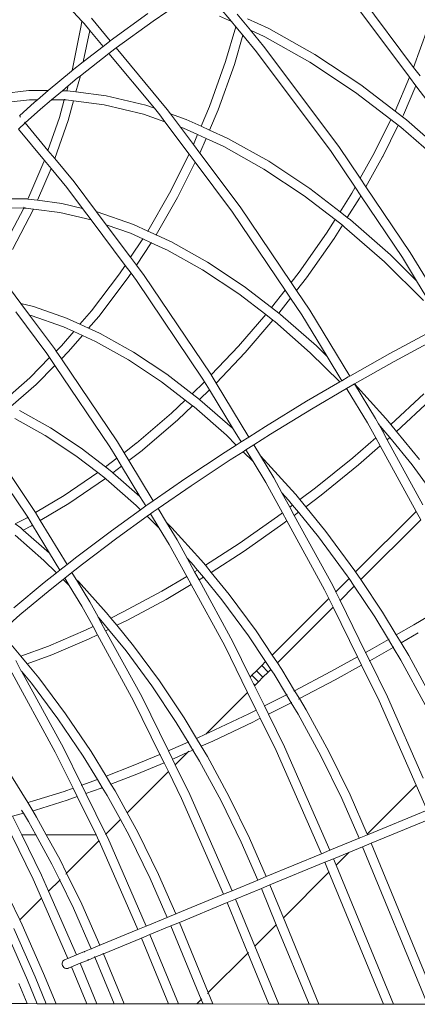
# Model space of a CAD drawing. Units: millimetres. Extents: x -11119 to 11381, y -5415 to 15886.
# Drawn here: x -2455 to -2196, y 4144 to 4785 of the extents above; entities that cross this region are included whole.
import ezdxf

# ---------------------------------------------------------------- set-up
doc = ezdxf.new("R2010")
doc.units = ezdxf.units.MM
doc.layers.add('Toestel 2D', color=7, linetype='Continuous', lineweight=20)

# ---------------------------------------------------------------- blocks, each defined once
blk = doc.blocks.new('Q6_')
at = {"color": 0}
for p, q in [((1056.663, 871.642), (1056.543, 868.352)), ((1049.477, 868.719), (1050.906, 867.603)), ((1056.319, 868.18), (1053.83, 866.521)), ((1056.543, 868.352), (1056.319, 868.18)), ((1056.537, 868.143), (1056.485, 867.574)), ((1056.543, 868.352), (1056.537, 868.143)), ((1057.125, 868.048), (1056.952, 866.141)), ((1049.412, 868.01), (1050.512, 867.15)), ((1050.906, 867.603), (1051.802, 866.697)), ((1056.485, 867.574), (1054.74, 866.411)), ((1056.485, 867.574), (1056.362, 866.215)), ((1049.304, 866.811), (1049.299, 866.757)), ((1049.308, 866.865), (1050.637, 866.797)), ((1050.512, 867.15), (1050.883, 866.776)), ((1050.637, 866.797), (1050.883, 866.776)), ((1050.883, 866.776), (1051.802, 866.697)), ((1048.66, 866.3), (1048.42, 863.656)), ((1048.66, 866.3), (1049.254, 866.269)), ((1049.254, 866.269), (1049.044, 863.957)), ((1049.26, 866.337), (1049.254, 866.269)), ((1049.254, 866.269), (1050.598, 866.201)), ((1050.598, 866.201), (1051.528, 866.124)), ((1051.528, 866.124), (1051.531, 866.121)), ((1051.531, 866.121), (1052.114, 865.532)), ((1051.531, 866.121), (1052.448, 866.045)), ((1051.802, 866.697), (1053.77, 866.528)), ((1053.77, 866.528), (1053.83, 866.521)), ((1053.83, 866.521), (1053.808, 866.506)), ((1053.83, 866.521), (1054.74, 866.411)), ((1054.74, 866.411), (1054.717, 866.396)), ((1054.74, 866.411), (1056.362, 866.215)), ((1056.362, 866.215), (1056.36, 866.197)), ((1056.362, 866.215), (1056.881, 866.152)), ((1056.881, 866.152), (1056.952, 866.141)), ((1056.952, 866.141), (1059.947, 865.67)), ((1052.114, 865.532), (1051.076, 864.938)), ((1052.155, 865.555), (1052.114, 865.532)), ((1052.114, 865.532), (1052.206, 865.438)), ((1052.18, 865.472), (1052.206, 865.438)), ((1052.448, 866.045), (1052.451, 866.042)), ((1052.451, 866.042), (1052.633, 865.858)), ((1052.451, 866.042), (1052.934, 866.001)), ((1052.649, 865.838), (1052.633, 865.858)), ((1052.934, 866.001), (1052.649, 865.838)), ((1052.673, 865.81), (1052.649, 865.838)), ((1052.673, 865.81), (1053.019, 865.362)), ((1052.938, 866.003), (1052.934, 866.001)), ((1052.938, 866.003), (1053.706, 865.934)), ((1053.965, 865.903), (1053.019, 865.362)), ((1053.706, 865.934), (1053.965, 865.903)), ((1053.969, 865.905), (1053.965, 865.903)), ((1053.969, 865.905), (1056.308, 865.622)), ((1056.308, 865.622), (1055.889, 861.001)), ((1056.308, 865.622), (1056.792, 865.561)), ((1056.428, 860.365), (1056.898, 865.544)), ((1056.792, 865.561), (1056.898, 865.544)), ((1056.898, 865.544), (1059.834, 865.083)), ((1051.076, 864.938), (1049.044, 863.957)), ((1052.498, 865.064), (1051.346, 864.405)), ((1052.206, 865.438), (1052.498, 865.064)), ((1052.498, 865.064), (1053.73, 863.48)), ((1053.019, 865.362), (1054.237, 863.799)), ((1059.834, 865.083), (1061.961, 864.673)), ((1044.256, 864.291), (1045.802, 862.728)), ((1051.346, 864.405), (1048.982, 863.263)), ((1043.862, 863.838), (1045.271, 862.415)), ((1048.332, 863.613), (1045.875, 862.634)), ((1048.42, 863.656), (1048.332, 863.613)), ((1048.42, 863.656), (1048.359, 862.98)), ((1049.044, 863.957), (1048.982, 863.263)), ((1054.237, 863.799), (1055.631, 861.533)), ((1048.359, 862.98), (1046.258, 862.143)), ((1048.213, 861.371), (1048.359, 862.98)), ((1048.804, 861.304), (1048.982, 863.263)), ((1053.73, 863.48), (1055.11, 861.236)), ((1045.271, 862.415), (1042.696, 861.599)), ((1045.276, 862.416), (1045.271, 862.415)), ((1045.271, 862.415), (1045.376, 862.309)), ((1045.324, 862.431), (1045.303, 862.425)), ((1045.35, 862.342), (1045.376, 862.309)), ((1045.376, 862.309), (1045.681, 861.916)), ((1045.842, 862.68), (1045.802, 862.728)), ((1045.842, 862.68), (1045.875, 862.634)), ((1045.875, 862.634), (1046.258, 862.143)), ((1063.548, 862.769), (1063.43, 861.465)), ((1045.681, 861.916), (1042.848, 861.02)), ((1045.681, 861.916), (1046.735, 860.561)), ((1046.258, 862.143), (1047.243, 860.88)), ((1063.133, 862.254), (1063.43, 861.465)), ((1048.213, 861.371), (1047.972, 859.694)), ((1048.804, 861.304), (1048.46, 858.901)), ((1055.11, 861.236), (1055.759, 859.896)), ((1055.631, 861.533), (1055.889, 861.001)), ((1055.889, 861.001), (1055.84, 860.461)), ((1063.39, 861.021), (1061.324, 859.88)), ((1063.39, 861.021), (1063.324, 860.3)), ((1063.43, 861.465), (1063.39, 861.021)), ((1064.034, 861.547), (1063.911, 860.186)), ((1041.105, 860.607), (1040.752, 858.131)), ((1046.735, 860.561), (1047.84, 858.765)), ((1047.243, 860.88), (1047.972, 859.694)), ((1055.84, 860.461), (1055.759, 859.896)), ((1056.428, 860.365), (1056.374, 859.999)), ((1064.301, 860.839), (1064.82, 859.459)), ((1055.759, 859.896), (1055.389, 857.298)), ((1056.374, 859.999), (1056.223, 858.938)), ((1056.374, 859.999), (1056.846, 859.026)), ((1061.324, 859.88), (1058.518, 858.545)), ((1063.324, 860.3), (1061.597, 859.345)), ((1063.199, 858.918), (1063.324, 860.3)), ((1063.79, 858.851), (1063.911, 860.186)), ((1063.911, 860.186), (1064.258, 859.263)), ((1047.972, 859.694), (1047.84, 858.765)), ((1047.972, 859.694), (1047.988, 859.669)), ((1061.597, 859.345), (1058.759, 857.995)), ((1064.258, 859.263), (1064.277, 859.212)), ((1064.277, 859.212), (1065.19, 855.983)), ((1064.839, 859.408), (1064.82, 859.459)), ((1064.839, 859.408), (1065.777, 856.105)), ((1047.84, 858.765), (1047.318, 855.103)), ((1047.84, 858.765), (1047.855, 858.74)), ((1048.46, 858.901), (1048.31, 857.851)), ((1048.46, 858.901), (1048.49, 858.852)), ((1048.49, 858.852), (1049.578, 856.607)), ((1056.223, 858.938), (1056.024, 857.538)), ((1056.223, 858.938), (1056.313, 858.752)), ((1056.313, 858.752), (1056.672, 857.8)), ((1056.846, 859.026), (1057.223, 858.022)), ((1058.518, 858.545), (1057.223, 858.022)), ((1063.199, 858.918), (1062.053, 850.885)), ((1063.79, 858.851), (1062.638, 850.767)), ((1040.131, 857.997), (1039.651, 854.634)), ((1040.752, 858.131), (1040.619, 857.202)), ((1040.733, 858.162), (1040.752, 858.131)), ((1040.752, 858.131), (1041.193, 857.414)), ((1048.31, 857.851), (1047.937, 855.229)), ((1048.31, 857.851), (1049.045, 856.333)), ((1056.672, 857.8), (1056.024, 857.538)), ((1056.672, 857.8), (1056.883, 857.238)), ((1057.223, 858.022), (1057.434, 857.461)), ((1058.759, 857.995), (1057.434, 857.461)), ((1040.619, 857.202), (1040.237, 854.516)), ((1040.6, 857.233), (1040.619, 857.202)), ((1040.619, 857.202), (1040.672, 857.117)), ((1041.193, 857.414), (1042.18, 855.377)), ((1055.389, 857.298), (1052.68, 856.391)), ((1055.389, 857.298), (1055.294, 856.634)), ((1056.024, 857.538), (1055.926, 856.852)), ((1056.883, 857.238), (1055.926, 856.852)), ((1056.883, 857.238), (1057.313, 856.095)), ((1057.434, 857.461), (1057.874, 856.291)), ((1040.672, 857.117), (1041.647, 855.104)), ((1049.578, 856.607), (1049.937, 855.653)), ((1055.294, 856.634), (1052.855, 855.817)), ((1055.294, 856.634), (1054.723, 852.626)), ((1055.926, 856.852), (1055.309, 852.508)), ((1069.979, 856.925), (1069.092, 850.698)), ((1070.567, 856.829), (1069.732, 850.967)), ((1049.045, 856.333), (1049.352, 855.518)), ((1052.68, 856.391), (1049.937, 855.653)), ((1057.313, 856.095), (1057.332, 856.044)), ((1057.332, 856.044), (1058.142, 853.175)), ((1057.893, 856.24), (1057.874, 856.291)), ((1057.893, 856.24), (1058.729, 853.297)), ((1065.19, 855.983), (1065.902, 852.488)), ((1065.777, 856.105), (1066.494, 852.585)), ((1042.18, 855.377), (1042.522, 854.467)), ((1047.937, 855.229), (1047.847, 854.599)), ((1049.352, 855.518), (1047.937, 855.229)), ((1049.372, 855.522), (1049.352, 855.518)), ((1049.352, 855.518), (1049.566, 854.95)), ((1049.937, 855.653), (1049.917, 855.648)), ((1049.937, 855.653), (1050.149, 855.089)), ((1052.855, 855.817), (1050.149, 855.089)), ((1039.651, 854.634), (1039.591, 854.322)), ((1041.647, 855.104), (1041.904, 854.421)), ((1046.68, 854.973), (1043.671, 854.553)), ((1047.318, 855.103), (1046.68, 854.973)), ((1047.318, 855.103), (1047.228, 854.473)), ((1047.338, 855.107), (1047.318, 855.103)), ((1047.847, 854.599), (1047.731, 853.776)), ((1049.566, 854.95), (1047.847, 854.599)), ((1049.586, 854.954), (1049.566, 854.95)), ((1049.566, 854.95), (1049.937, 853.963)), ((1050.149, 855.089), (1050.129, 855.084)), ((1050.149, 855.089), (1050.499, 854.159)), ((1032.45, 854.203), (1031.279, 848.12)), ((1033.041, 854.125), (1031.86, 847.98)), ((1037.74, 854.307), (1035.327, 854.453)), ((1039.591, 854.322), (1037.74, 854.307)), ((1039.591, 854.322), (1039.476, 853.723)), ((1040.2, 854.327), (1040.085, 853.728)), ((1040.237, 854.516), (1040.2, 854.327)), ((1040.684, 854.33), (1040.2, 854.327)), ((1041.904, 854.421), (1040.684, 854.33)), ((1041.904, 854.421), (1042.124, 853.837)), ((1043.671, 854.553), (1042.522, 854.467)), ((1042.522, 854.467), (1042.742, 853.884)), ((1043.742, 853.958), (1042.742, 853.884)), ((1046.785, 854.383), (1043.742, 853.958)), ((1047.228, 854.473), (1046.785, 854.383)), ((1047.228, 854.473), (1047.146, 853.894)), ((1047.248, 854.477), (1047.228, 854.473)), ((1049.937, 853.963), (1049.956, 853.912)), ((1050.518, 854.108), (1050.499, 854.159)), ((1050.518, 854.108), (1051.266, 851.473)), ((1037.744, 853.709), (1035.557, 853.842)), ((1039.476, 853.723), (1037.744, 853.709)), ((1039.476, 853.723), (1038.269, 847.45)), ((1040.085, 853.728), (1038.85, 847.31)), ((1040.721, 853.733), (1040.085, 853.728)), ((1042.124, 853.837), (1040.721, 853.733)), ((1042.124, 853.837), (1042.454, 852.96)), ((1042.742, 853.884), (1043.015, 853.156)), ((1047.146, 853.894), (1045.682, 846.289)), ((1047.731, 853.776), (1046.263, 846.149)), ((1049.956, 853.912), (1050.679, 851.351)), ((1058.729, 853.297), (1059.368, 850.161)), ((1035.189, 853.13), (1035.814, 850.931)), ((1035.77, 853.275), (1036.401, 851.054)), ((1042.454, 852.96), (1043.126, 850.593)), ((1043.034, 853.105), (1043.015, 853.156)), ((1043.034, 853.105), (1043.713, 850.715)), ((1058.142, 853.175), (1058.776, 850.063)), ((1054.723, 852.626), (1053.564, 846.602)), ((1055.309, 852.508), (1054.184, 846.68)), ((1065.902, 852.488), (1066.284, 849.605)), ((1066.494, 852.585), (1066.863, 849.802)), ((1072.141, 852.098), (1069.732, 850.967)), ((1051.266, 851.473), (1051.838, 848.666)), ((1035.814, 850.931), (1036.291, 848.589)), ((1036.401, 851.054), (1036.883, 848.686)), ((1050.679, 851.351), (1051.246, 848.568)), ((1062.053, 850.885), (1061.523, 848.131)), ((1062.638, 850.767), (1062.163, 848.312)), ((1069.732, 850.967), (1069.633, 850.273)), ((1069.732, 850.967), (1069.707, 850.955)), ((1043.126, 850.593), (1043.64, 848.07)), ((1043.713, 850.715), (1044.232, 848.167)), ((1059.368, 850.161), (1059.695, 847.691)), ((1069.092, 850.698), (1066.863, 849.802)), ((1069.092, 850.698), (1068.994, 850.016)), ((1058.776, 850.063), (1059.108, 847.558)), ((1064.01, 848.832), (1066.284, 849.605)), ((1066.292, 849.607), (1066.284, 849.605)), ((1066.284, 849.605), (1066.363, 849.003)), ((1066.863, 849.802), (1066.851, 849.798)), ((1066.863, 849.802), (1066.942, 849.2)), ((1068.994, 850.016), (1067.07, 849.243)), ((1068.994, 850.016), (1068.813, 848.746)), ((1062.163, 848.312), (1064.01, 848.832)), ((1066.363, 849.003), (1064.205, 848.27)), ((1066.372, 849.006), (1066.363, 849.003)), ((1066.363, 849.003), (1066.391, 848.797)), ((1066.942, 849.2), (1066.931, 849.196)), ((1067.07, 849.243), (1066.942, 849.2)), ((1066.942, 849.2), (1066.986, 848.869)), ((1066.986, 848.869), (1067.25, 844.978)), ((1031.197, 847.978), (1030.372, 848.241)), ((1030.372, 848.241), (1030.43, 847.798)), ((1036.291, 848.589), (1036.527, 846.808)), ((1036.883, 848.686), (1037.144, 846.715)), ((1044.232, 848.167), (1044.504, 846.111)), ((1051.246, 848.568), (1051.537, 846.368)), ((1051.838, 848.666), (1052.135, 846.423)), ((1062.163, 848.312), (1062.037, 847.658)), ((1064.187, 848.264), (1062.037, 847.658)), ((1064.187, 848.264), (1064.205, 848.27)), ((1066.391, 848.797), (1066.653, 844.934)), ((1029.835, 847.726), (1030.004, 845.238)), ((1030.43, 847.798), (1030.445, 847.589)), ((1031.018, 847.407), (1030.445, 847.589)), ((1030.445, 847.589), (1030.6, 845.306)), ((1031.242, 847.967), (1031.102, 847.386)), ((1031.242, 847.967), (1031.197, 847.978)), ((1031.279, 848.12), (1031.242, 847.967)), ((1031.819, 847.823), (1031.678, 847.242)), ((1031.86, 847.98), (1031.819, 847.823)), ((1033.915, 847.299), (1031.819, 847.823)), ((1043.64, 848.07), (1043.897, 846.126)), ((1059.108, 847.558), (1058.087, 847.325)), ((1059.117, 847.56), (1059.108, 847.558)), ((1059.108, 847.558), (1059.187, 846.964)), ((1059.695, 847.691), (1059.684, 847.689)), ((1061.095, 848.011), (1059.695, 847.691)), ((1059.695, 847.691), (1059.774, 847.098)), ((1062.037, 847.658), (1061.061, 842.575)), ((1061.523, 848.131), (1061.095, 848.011)), ((1061.523, 848.131), (1061.397, 847.477)), ((1031.102, 847.386), (1030.6, 845.306)), ((1031.678, 847.242), (1030.894, 843.979)), ((1031.102, 847.386), (1031.018, 847.407)), ((1033.767, 846.72), (1031.678, 847.242)), ((1036.527, 846.808), (1033.915, 847.299)), ((1038.269, 847.45), (1038.062, 846.595)), ((1038.85, 847.31), (1038.658, 846.517)), ((1058.087, 847.325), (1055.025, 846.786)), ((1059.187, 846.964), (1058.198, 846.739)), ((1059.195, 846.966), (1059.187, 846.964)), ((1059.187, 846.964), (1059.211, 846.777)), ((1059.774, 847.098), (1059.763, 847.095)), ((1061.23, 847.43), (1059.774, 847.098)), ((1059.774, 847.098), (1059.807, 846.849)), ((1061.397, 847.477), (1060.48, 842.715)), ((1061.397, 847.477), (1061.23, 847.43)), ((1036.609, 846.185), (1033.767, 846.72)), ((1036.536, 846.807), (1036.527, 846.808)), ((1036.527, 846.808), (1036.609, 846.185)), ((1038.062, 846.595), (1037.144, 846.715)), ((1037.144, 846.715), (1037.214, 846.187)), ((1038.062, 846.595), (1037.921, 846.013)), ((1038.658, 846.517), (1038.518, 845.935)), ((1039.656, 846.386), (1038.658, 846.517)), ((1039.656, 846.386), (1039.675, 846.385)), ((1039.675, 846.385), (1039.678, 846.384)), ((1042.665, 846.156), (1039.678, 846.384)), ((1045.682, 846.289), (1045.632, 846.084)), ((1051.537, 846.368), (1048.823, 846.162)), ((1051.537, 846.368), (1051.616, 845.775)), ((1052.135, 846.423), (1052.123, 846.422)), ((1053.564, 846.602), (1052.135, 846.423)), ((1052.135, 846.423), (1052.213, 845.832)), ((1053.564, 846.602), (1053.445, 845.986)), ((1054.184, 846.68), (1054.065, 846.064)), ((1055.025, 846.786), (1054.184, 846.68)), ((1058.198, 846.739), (1055.111, 846.195)), ((1059.211, 846.777), (1059.445, 843.337)), ((1059.807, 846.849), (1060.042, 843.382)), ((1036.619, 846.184), (1036.609, 846.185)), ((1036.609, 846.185), (1036.619, 846.115)), ((1036.619, 846.115), (1036.795, 843.526)), ((1036.646, 846.179), (1036.633, 846.181)), ((1037.214, 846.187), (1037.22, 846.104)), ((1037.921, 846.013), (1037.22, 846.104)), ((1037.22, 846.104), (1037.379, 843.765)), ((1037.921, 846.013), (1037.379, 843.765)), ((1038.518, 845.935), (1037.799, 842.958)), ((1039.596, 845.794), (1038.518, 845.935)), ((1039.618, 845.792), (1039.596, 845.794)), ((1042.651, 845.561), (1039.618, 845.792)), ((1043.897, 846.126), (1042.665, 846.156)), ((1043.906, 846.126), (1043.897, 846.126)), ((1043.897, 846.126), (1043.977, 845.528)), ((1045.632, 846.084), (1044.504, 846.111)), ((1044.504, 846.111), (1044.584, 845.513)), ((1045.632, 846.084), (1045.489, 845.491)), ((1046.25, 846.095), (1046.105, 845.495)), ((1048.823, 846.162), (1046.25, 846.095)), ((1046.263, 846.149), (1046.25, 846.095)), ((1051.616, 845.775), (1048.859, 845.566)), ((1051.616, 845.775), (1051.635, 845.63)), ((1051.635, 845.63), (1051.844, 842.554)), ((1052.213, 845.832), (1052.202, 845.83)), ((1053.445, 845.986), (1052.213, 845.832)), ((1052.213, 845.832), (1052.23, 845.702)), ((1052.23, 845.702), (1052.441, 842.599)), ((1053.445, 845.986), (1053.195, 844.688)), ((1054.065, 846.064), (1053.776, 844.547)), ((1055.111, 846.195), (1054.065, 846.064)), ((1030.004, 845.238), (1030.014, 844.081)), ((1030.6, 845.306), (1030.296, 844.048)), ((1043.977, 845.528), (1042.651, 845.561)), ((1043.986, 845.528), (1043.977, 845.528)), ((1043.977, 845.528), (1043.993, 845.406)), ((1043.993, 845.406), (1044.182, 842.618)), ((1045.489, 845.491), (1044.584, 845.513)), ((1044.584, 845.513), (1044.588, 845.478)), ((1044.588, 845.478), (1044.779, 842.662)), ((1045.489, 845.491), (1044.78, 842.556)), ((1046.105, 845.495), (1045.139, 841.495)), ((1048.859, 845.566), (1046.105, 845.495)), ((1026.444, 844.427), (1029.002, 844.198)), ((1053.195, 844.688), (1052.45, 841.601)), ((1053.776, 844.547), (1052.598, 839.667)), ((1024.672, 843.934), (1026.394, 843.829)), ((1026.394, 843.829), (1028.941, 843.601)), ((1029.002, 844.198), (1030.014, 844.081)), ((1030.014, 844.081), (1030.014, 844.07)), ((1030.014, 844.081), (1030.296, 844.048)), ((1030.296, 844.048), (1030.293, 844.038)), ((1030.296, 844.048), (1030.894, 843.979)), ((1030.894, 843.979), (1030.892, 843.969)), ((1030.894, 843.979), (1031.69, 843.888)), ((1031.69, 843.888), (1034.489, 843.499)), ((1037.379, 843.765), (1037.209, 843.061)), ((1028.941, 843.601), (1030.019, 843.477)), ((1030.019, 843.486), (1030.019, 843.477)), ((1030.019, 843.477), (1030.024, 842.921)), ((1030.019, 843.477), (1030.154, 843.461)), ((1030.154, 843.461), (1030.024, 842.921)), ((1030.156, 843.47), (1030.154, 843.461)), ((1030.154, 843.461), (1030.752, 843.392)), ((1030.752, 843.392), (1030.622, 842.867)), ((1030.755, 843.401), (1030.752, 843.392)), ((1030.752, 843.392), (1031.619, 843.292)), ((1031.619, 843.292), (1034.406, 842.905)), ((1034.489, 843.499), (1036.798, 843.127)), ((1036.795, 843.526), (1036.798, 843.127)), ((1036.798, 843.127), (1036.798, 843.115)), ((1036.798, 843.127), (1037.209, 843.061)), ((1037.209, 843.061), (1037.206, 843.049)), ((1037.209, 843.061), (1037.38, 843.034)), ((1037.38, 843.034), (1037.799, 842.958)), ((1059.445, 843.337), (1059.476, 839.763)), ((1060.042, 843.382), (1060.063, 840.987)), ((1024.633, 842.894), (1024.541, 841.874)), ((1030.024, 842.921), (1029.652, 841.382)), ((1030.622, 842.852), (1030.228, 841.219)), ((1030.624, 842.67), (1030.497, 839.974)), ((1030.622, 842.867), (1030.622, 842.852)), ((1030.622, 842.852), (1030.624, 842.67)), ((1034.406, 842.905), (1036.803, 842.519)), ((1036.803, 842.519), (1036.813, 841.421)), ((1036.803, 842.519), (1037.067, 842.477)), ((1037.067, 842.477), (1036.813, 841.421)), ((1037.067, 842.477), (1037.285, 842.442)), ((1037.285, 842.442), (1037.658, 842.374)), ((1037.799, 842.958), (1037.795, 842.945)), ((1037.799, 842.958), (1040.342, 842.496)), ((1040.342, 842.496), (1043.354, 841.889)), ((1044.182, 842.618), (1044.19, 841.705)), ((1044.78, 842.556), (1044.555, 841.624)), ((1044.779, 842.662), (1044.78, 842.556)), ((1051.844, 842.554), (1051.867, 839.859)), ((1052.441, 842.599), (1052.45, 841.601)), ((1061.061, 842.575), (1059.998, 838.173)), ((1060.48, 842.715), (1060.063, 840.987)), ((1024.099, 841.911), (1023.88, 841.173)), ((1024.541, 841.874), (1024.483, 841.24)), ((1026.276, 841.074), (1024.541, 841.874)), ((1037.658, 842.374), (1037.411, 841.352)), ((1037.659, 842.381), (1037.658, 842.374)), ((1037.658, 842.374), (1040.235, 841.906)), ((1040.235, 841.906), (1043.235, 841.302)), ((1043.354, 841.889), (1044.19, 841.705)), ((1023.429, 841.75), (1021.724, 835.874)), ((1023.878, 841.15), (1022.293, 835.689)), ((1023.878, 841.15), (1023.786, 840.139)), ((1023.88, 841.173), (1023.878, 841.15)), ((1024.375, 840.042), (1024.483, 841.24)), ((1026.042, 840.522), (1024.483, 841.24)), ((1029.652, 841.382), (1029.228, 839.922)), ((1030.228, 841.219), (1029.908, 840.134)), ((1036.813, 841.421), (1036.522, 840.217)), ((1037.411, 841.352), (1037.097, 840.055)), ((1037.411, 841.352), (1037.415, 840.852)), ((1043.235, 841.302), (1044.195, 841.09)), ((1044.19, 841.705), (1044.555, 841.624)), ((1044.555, 841.624), (1045.139, 841.495)), ((1045.139, 841.495), (1046.396, 841.218)), ((1046.396, 841.218), (1049.445, 840.486)), ((1052.45, 841.601), (1052.019, 839.819)), ((1028.497, 839.541), (1026.042, 840.522)), ((1028.712, 840.101), (1026.276, 841.074)), ((1037.415, 840.852), (1037.284, 838.047)), ((1044.195, 841.097), (1044.195, 841.09)), ((1044.195, 841.09), (1044.203, 840.166)), ((1044.195, 841.09), (1044.414, 841.041)), ((1044.414, 841.041), (1044.203, 840.166)), ((1044.416, 841.048), (1044.414, 841.041)), ((1044.414, 841.041), (1044.998, 840.912)), ((1044.998, 840.912), (1044.801, 840.097)), ((1045, 840.919), (1044.998, 840.912)), ((1044.998, 840.912), (1046.264, 840.633)), ((1046.264, 840.633), (1049.3, 839.905)), ((1049.445, 840.486), (1051.867, 839.859)), ((1060.063, 840.987), (1059.406, 838.266)), ((1023.786, 840.139), (1023.38, 837.287)), ((1024.375, 840.042), (1023.965, 837.169)), ((1029.228, 839.922), (1028.712, 840.101)), ((1029.228, 839.922), (1029.061, 839.345)), ((1029.907, 840.116), (1029.79, 839.727)), ((1029.904, 840.019), (1029.873, 839.699)), ((1029.907, 840.116), (1029.904, 840.019)), ((1029.908, 840.134), (1029.907, 840.116)), ((1030.494, 839.941), (1030.45, 839.499)), ((1030.494, 839.941), (1030.497, 839.974)), ((1036.522, 840.217), (1035.857, 837.927)), ((1037.097, 840.055), (1036.72, 838.755)), ((1044.203, 840.166), (1043.832, 838.632)), ((1044.801, 840.097), (1044.408, 838.469)), ((1044.801, 840.097), (1044.804, 839.737)), ((1049.3, 839.905), (1051.866, 839.24)), ((1051.867, 839.859), (1052.019, 839.819)), ((1029.061, 839.345), (1027.695, 834.638)), ((1029.061, 839.345), (1028.497, 839.541)), ((1029.79, 839.727), (1029.623, 839.151)), ((1029.873, 839.699), (1029.79, 839.727)), ((1029.873, 839.699), (1029.812, 839.086)), ((1030.45, 839.499), (1030.39, 838.886)), ((1031.301, 839.205), (1030.45, 839.499)), ((1034.025, 838.393), (1031.301, 839.205)), ((1044.804, 839.737), (1044.663, 836.718)), ((1051.866, 839.24), (1051.863, 839.17)), ((1051.879, 839.237), (1051.863, 839.17)), ((1051.866, 839.247), (1051.866, 839.24)), ((1051.866, 839.24), (1051.879, 839.237)), ((1051.88, 839.243), (1051.879, 839.237)), ((1051.879, 839.237), (1052.324, 839.121)), ((1052.019, 839.819), (1052.482, 839.7)), ((1052.482, 839.7), (1052.598, 839.667)), ((1052.598, 839.667), (1052.594, 839.654)), ((1052.598, 839.667), (1055.483, 838.864)), ((1029.623, 839.151), (1028.264, 834.453)), ((1029.812, 839.086), (1029.623, 839.151)), ((1029.812, 839.086), (1029.633, 837.282)), ((1030.39, 838.886), (1030.221, 837.182)), ((1031.107, 838.637), (1030.39, 838.886)), ((1033.853, 837.819), (1031.107, 838.637)), ((1036.72, 838.755), (1036.437, 837.779)), ((1036.72, 838.755), (1036.691, 838.092)), ((1043.832, 838.632), (1043.202, 836.46)), ((1051.863, 839.17), (1051.265, 836.694)), ((1052.455, 839.085), (1051.84, 836.532)), ((1052.455, 839.085), (1052.313, 836.047)), ((1052.324, 839.121), (1052.455, 839.085)), ((1052.455, 839.085), (1055.313, 838.289)), ((1055.483, 838.864), (1058.428, 837.985)), ((1035.857, 837.927), (1034.025, 838.393)), ((1035.857, 837.927), (1035.69, 837.352)), ((1036.688, 838.059), (1036.654, 837.724)), ((1036.691, 838.092), (1036.688, 838.064)), ((1036.688, 838.064), (1036.688, 838.059)), ((1037.281, 838.013), (1037.239, 837.59)), ((1037.281, 838.013), (1037.284, 838.047)), ((1044.408, 838.469), (1044.099, 837.402)), ((1055.313, 838.289), (1058.246, 837.413)), ((1023.38, 837.287), (1022.824, 834.398)), ((1029.633, 837.282), (1029.217, 834.494)), ((1035.69, 837.352), (1033.853, 837.819)), ((1035.69, 837.352), (1034.421, 832.979)), ((1036.437, 837.779), (1036.27, 837.204)), ((1036.654, 837.724), (1036.437, 837.779)), ((1036.654, 837.724), (1036.595, 837.121)), ((1036.674, 837.719), (1036.654, 837.724)), ((1037.239, 837.59), (1037.179, 836.991)), ((1039.802, 837.042), (1037.239, 837.59)), ((1044.099, 837.402), (1043.801, 836.376)), ((1044.099, 837.402), (1044.07, 836.764)), ((1018.607, 836.779), (1018.131, 834.809)), ((1023.965, 837.169), (1023.405, 834.258)), ((1030.221, 837.182), (1029.802, 834.373)), ((1036.27, 837.204), (1034.99, 832.794)), ((1036.595, 837.121), (1036.27, 837.204)), ((1036.595, 837.121), (1036.408, 835.243)), ((1036.614, 837.116), (1036.595, 837.121)), ((1037.179, 836.991), (1036.996, 835.143)), ((1039.677, 836.458), (1037.179, 836.991)), ((1042.814, 836.513), (1039.802, 837.042)), ((1044.07, 836.764), (1044.029, 836.345)), ((1044.66, 836.685), (1044.618, 836.263)), ((1044.66, 836.685), (1044.663, 836.718)), ((1051.265, 836.694), (1050.956, 835.632)), ((1042.713, 835.924), (1039.677, 836.458)), ((1043.202, 836.46), (1042.814, 836.513)), ((1043.202, 836.46), (1043.034, 835.88)), ((1043.801, 836.376), (1043.633, 835.797)), ((1044.029, 836.345), (1043.801, 836.376)), ((1044.029, 836.345), (1043.97, 835.75)), ((1044.618, 836.263), (1044.559, 835.668)), ((1045.881, 836.087), (1044.618, 836.263)), ((1048.981, 835.767), (1045.881, 836.087)), ((1051.72, 836.116), (1051.563, 835.591)), ((1051.72, 836.093), (1051.67, 835.583)), ((1051.721, 836.135), (1051.72, 836.116)), ((1051.72, 836.116), (1051.72, 836.093)), ((1051.84, 836.532), (1051.721, 836.135)), ((1052.31, 836.014), (1052.264, 835.549)), ((1052.31, 836.014), (1052.313, 836.047)), ((1021.724, 835.874), (1020.882, 833.391)), ((1022.293, 835.689), (1021.426, 833.133)), ((1043.034, 835.88), (1041.609, 830.969)), ((1043.633, 835.797), (1042.178, 830.784)), ((1043.034, 835.88), (1042.713, 835.924)), ((1043.97, 835.75), (1043.633, 835.797)), ((1043.97, 835.75), (1043.766, 833.696)), ((1044.559, 835.668), (1044.354, 833.596)), ((1045.805, 835.495), (1044.559, 835.668)), ((1048.93, 835.172), (1045.805, 835.495)), ((1050.956, 835.632), (1048.981, 835.767)), ((1050.956, 835.632), (1050.786, 835.045)), ((1051.563, 835.591), (1051.392, 835.004)), ((1051.67, 835.583), (1051.563, 835.591)), ((1051.67, 835.583), (1051.611, 834.989)), ((1052.264, 835.549), (1052.205, 834.953)), ((1055.193, 835.451), (1052.264, 835.549)), ((1016.807, 834.879), (1016.373, 833.599)), ((1017.445, 834.513), (1016.807, 834.879)), ((1017.501, 834.746), (1017.445, 834.513)), ((1018.131, 834.809), (1017.985, 834.204)), ((1018.408, 834.651), (1018.131, 834.809)), ((1036.408, 835.243), (1035.975, 832.341)), ((1036.996, 835.143), (1036.56, 832.22)), ((1050.786, 835.045), (1048.93, 835.172)), ((1050.786, 835.045), (1049.429, 830.369)), ((1051.392, 835.004), (1050.047, 830.369)), ((1051.611, 834.989), (1051.385, 832.709)), ((1051.611, 834.989), (1051.392, 835.004)), ((1052.205, 834.953), (1051.973, 832.609)), ((1055.191, 834.854), (1052.205, 834.953)), ((1015.901, 834.071), (1014.871, 831.033)), ((1017.445, 834.513), (1017.295, 833.892)), ((1017.985, 834.204), (1017.87, 833.729)), ((1018.149, 834.11), (1017.985, 834.204)), ((1020.068, 833.114), (1018.149, 834.11)), ((1020.318, 833.659), (1018.408, 834.651)), ((1022.824, 834.398), (1022.406, 832.667)), ((1023.405, 834.258), (1022.958, 832.425)), ((1027.695, 834.638), (1026.445, 830.952)), ((1028.264, 834.453), (1027, 830.726)), ((1029.217, 834.494), (1028.658, 831.672)), ((1029.802, 834.373), (1029.239, 831.53)), ((1016.373, 833.599), (1015.432, 830.826)), ((1017.021, 832.95), (1016.373, 833.599)), ((1017.295, 833.892), (1017.021, 832.95)), ((1017.87, 833.729), (1017.501, 832.471)), ((1020.882, 833.391), (1020.318, 833.659)), ((1043.766, 833.696), (1043.3, 830.571)), ((1044.354, 833.596), (1043.885, 830.451)), ((1017.021, 832.95), (1016.415, 830.862)), ((1017.034, 832.938), (1017.021, 832.95)), ((1020.688, 832.82), (1019.793, 830.179)), ((1020.688, 832.82), (1020.068, 833.114)), ((1020.882, 833.391), (1020.688, 832.82)), ((1021.426, 833.133), (1021.233, 832.561)), ((1021.426, 833.133), (1021.399, 833.146)), ((1022.406, 832.667), (1021.426, 833.133)), ((1034.421, 832.979), (1033.333, 829.769)), ((1034.99, 832.794), (1034.168, 830.369)), ((1013.372, 832.702), (1012.377, 829.769)), ((1017.501, 832.471), (1016.984, 830.677)), ((1017.501, 832.471), (1019.793, 830.179)), ((1021.233, 832.561), (1020.286, 829.769)), ((1021.233, 832.561), (1021.206, 832.574)), ((1022.178, 832.112), (1021.233, 832.561)), ((1022.406, 832.667), (1022.263, 832.075)), ((1022.42, 832.661), (1022.406, 832.667)), ((1022.958, 832.425), (1022.815, 831.832)), ((1024.697, 831.663), (1022.958, 832.425)), ((1035.975, 832.341), (1035.585, 830.369)), ((1036.56, 832.22), (1036.191, 830.369)), ((1051.385, 832.709), (1051.035, 830.369)), ((1022.263, 832.075), (1022.121, 831.489)), ((1022.263, 832.075), (1022.178, 832.112)), ((1022.278, 832.068), (1022.263, 832.075)), ((1022.815, 831.832), (1022.697, 831.326)), ((1024.465, 831.109), (1022.815, 831.832)), ((1026.445, 830.952), (1024.697, 831.663)), ((1028.658, 831.672), (1028.304, 830.228)), ((1029.239, 831.53), (1028.863, 830.016)), ((1014.871, 831.033), (1014.379, 829.769)), ((1016.415, 830.862), (1016.045, 829.769)), ((1022.121, 831.489), (1021.622, 829.769)), ((1022.697, 831.326), (1022.245, 829.769)), ((1026.252, 830.383), (1024.465, 831.109)), ((1026.445, 830.952), (1026.252, 830.383)), ((1026.459, 830.946), (1026.445, 830.952)), ((1041.609, 830.969), (1041.405, 830.369)), ((1015.432, 830.826), (1015.021, 829.769)), ((1016.984, 830.677), (1016.677, 829.769)), ((1026.252, 830.383), (1026.044, 829.769)), ((1026.266, 830.377), (1026.252, 830.383)), ((1027, 830.726), (1026.807, 830.157)), ((1027, 830.726), (1026.996, 830.728)), ((1027.135, 830.671), (1027, 830.726)), ((1028.304, 830.228), (1027.135, 830.671)), ((1028.304, 830.228), (1028.16, 829.642)), ((1028.353, 830.21), (1028.319, 830.223)), ((1034.168, 830.369), (1034.013, 829.911)), ((1034.331, 830.369), (1034.168, 830.369)), ((1034.331, 829.769), (1034.331, 830.369)), ((1034.745, 830.369), (1034.331, 830.369)), ((1035.227, 830.369), (1034.745, 830.369)), ((1034.745, 829.769), (1034.745, 830.369)), ((1035.227, 829.769), (1035.227, 830.369)), ((1035.585, 830.369), (1035.227, 830.369)), ((1035.585, 830.369), (1035.466, 829.769)), ((1035.603, 830.369), (1035.585, 830.369)), ((1036.191, 830.369), (1036.072, 829.769)), ((1041.405, 830.369), (1036.191, 830.369)), ((1041.405, 830.369), (1041.202, 829.769)), ((1042.037, 830.369), (1041.834, 829.769)), ((1042.037, 830.369), (1042.006, 830.369)), ((1042.178, 830.784), (1042.037, 830.369)), ((1043.26, 830.369), (1042.037, 830.369)), ((1043.26, 830.369), (1043.141, 829.769)), ((1043.3, 830.571), (1043.26, 830.369)), ((1043.868, 830.369), (1043.75, 829.769)), ((1043.868, 830.369), (1043.842, 830.369)), ((1043.885, 830.451), (1043.868, 830.369)), ((1049.429, 830.369), (1043.868, 830.369)), ((1049.429, 830.369), (1049.255, 829.769)), ((1011.175, 829.769), (1009.959, 826.641)), ((1011.702, 829.642), (1010.455, 826.435)), ((1012.377, 829.769), (1012.264, 829.435)), ((1014.379, 829.769), (1012.377, 829.769)), ((1014.379, 829.769), (1012.827, 825.777)), ((1015.021, 829.769), (1013.38, 825.548)), ((1015.021, 829.769), (1015.016, 829.769)), ((1016.045, 829.769), (1015.021, 829.769)), ((1016.045, 829.769), (1015.393, 827.848)), ((1016.677, 829.769), (1015.955, 827.641)), ((1016.098, 829.769), (1016.061, 829.769)), ((1016.645, 829.769), (1016.6, 829.769)), ((1019.654, 829.769), (1016.677, 829.769)), ((1019.634, 829.709), (1017.373, 823.895)), ((1019.654, 829.769), (1019.634, 829.709)), ((1019.793, 830.179), (1019.654, 829.769)), ((1020.286, 829.769), (1020.195, 829.502)), ((1020.286, 829.769), (1020.254, 829.769)), ((1021.622, 829.769), (1020.286, 829.769)), ((1021.622, 829.769), (1021.276, 828.578)), ((1021.639, 829.769), (1021.622, 829.769)), ((1022.245, 829.769), (1021.846, 828.393)), ((1026.044, 829.769), (1022.245, 829.769)), ((1026.044, 829.769), (1025.421, 827.932)), ((1026.676, 829.769), (1025.983, 827.725)), ((1026.06, 829.769), (1026.044, 829.769)), ((1026.676, 829.769), (1026.671, 829.769)), ((1026.807, 830.157), (1026.676, 829.769)), ((1027.824, 829.769), (1026.676, 829.769)), ((1026.807, 830.157), (1026.803, 830.158)), ((1026.913, 830.114), (1026.807, 830.157)), ((1027.824, 829.769), (1026.913, 830.114)), ((1028.16, 829.642), (1027.824, 829.769)), ((1027.93, 829.769), (1027.824, 829.769)), ((1028.16, 829.642), (1027.961, 828.833)), ((1028.209, 829.623), (1028.175, 829.636)), ((1028.863, 830.016), (1028.719, 829.43)), ((1028.863, 830.016), (1029.517, 829.769)), ((1029.517, 829.769), (1029.485, 829.769)), ((1033.333, 829.769), (1029.517, 829.769)), ((1029.715, 829.694), (1029.517, 829.769)), ((1032.421, 828.737), (1029.715, 829.694)), ((1033.333, 829.769), (1032.926, 828.57)), ((1033.965, 829.769), (1033.495, 828.382)), ((1034.013, 829.911), (1033.965, 829.769)), ((1034.013, 829.769), (1033.965, 829.769)), ((1034.013, 829.769), (1034.013, 829.911)), ((1034.331, 829.769), (1034.013, 829.769)), ((1034.331, 829.769), (1034.745, 829.769)), ((1035.227, 829.769), (1034.745, 829.769)), ((1035.466, 829.769), (1035.227, 829.769)), ((1035.466, 829.769), (1035.394, 829.404)), ((1035.484, 829.769), (1035.466, 829.769)), ((1036.072, 829.769), (1035.975, 829.261)), ((1041.202, 829.769), (1036.072, 829.769)), ((1041.202, 829.769), (1040.046, 826.36)), ((1041.834, 829.769), (1040.622, 826.194)), ((1041.834, 829.769), (1041.802, 829.769)), ((1043.141, 829.769), (1041.834, 829.769)), ((1043.141, 829.769), (1042.674, 827.409)), ((1043.75, 829.769), (1043.254, 827.267)), ((1043.75, 829.769), (1043.723, 829.769)), ((1049.255, 829.769), (1043.75, 829.769)), ((1012.264, 829.435), (1011.008, 826.206)), ((1020.195, 829.502), (1017.926, 823.665)), ((1028.719, 829.43), (1028.536, 828.669)), ((1029.504, 829.132), (1028.719, 829.43)), ((1032.221, 828.172), (1029.504, 829.132)), ((1035.394, 829.404), (1035.019, 827.879)), ((1035.975, 829.261), (1035.587, 827.699)), ((1021.276, 828.578), (1020.295, 825.682)), ((1021.846, 828.393), (1020.856, 825.475)), ((1027.961, 828.833), (1027.128, 825.993)), ((1028.536, 828.669), (1027.697, 825.807)), ((1032.926, 828.57), (1032.421, 828.737)), ((1032.926, 828.57), (1032.734, 828.002)), ((1033.495, 828.382), (1033.302, 827.815)), ((1035.019, 827.879), (1033.495, 828.382)), ((1015.393, 827.848), (1014.344, 825.149)), ((1025.421, 827.932), (1022.953, 821.583)), ((1025.983, 827.725), (1023.506, 821.354)), ((1032.734, 828.002), (1031.98, 825.78)), ((1032.734, 828.002), (1032.221, 828.172)), ((1033.302, 827.815), (1032.542, 825.573)), ((1034.876, 827.294), (1033.302, 827.815)), ((1035.019, 827.879), (1034.876, 827.294)), ((1035.069, 827.862), (1035.035, 827.873)), ((1035.587, 827.699), (1035.443, 827.115)), ((1035.564, 827.706), (1035.523, 827.718)), ((1038.13, 826.913), (1035.587, 827.699)), ((1015.955, 827.641), (1014.897, 824.92)), ((1034.876, 827.294), (1034.668, 826.449)), ((1034.926, 827.278), (1034.892, 827.289)), ((1035.443, 827.115), (1035.243, 826.285)), ((1035.421, 827.123), (1035.38, 827.135)), ((1037.954, 826.34), (1035.443, 827.115)), ((1042.674, 827.409), (1042.265, 825.744)), ((1043.254, 827.267), (1042.839, 825.59)), ((1008.864, 825.563), (1009.406, 826.87)), ((1009.959, 826.641), (1009.322, 825.105)), ((1009.733, 824.694), (1010.455, 826.435)), ((1034.668, 826.449), (1033.801, 823.493)), ((1040.046, 826.36), (1038.13, 826.913)), ((1008.864, 825.563), (1008.164, 826.263)), ((1011.008, 826.206), (1010.192, 824.235)), ((1012.282, 825.762), (1012.245, 825.694)), ((1012.333, 825.82), (1012.282, 825.762)), ((1012.394, 825.862), (1012.333, 825.82)), ((1012.46, 825.886), (1012.394, 825.862)), ((1012.527, 825.891), (1012.46, 825.886)), ((1012.591, 825.875), (1012.527, 825.891)), ((1012.646, 825.841), (1012.591, 825.875)), ((1012.827, 825.777), (1012.591, 825.875)), ((1012.827, 825.777), (1012.824, 825.768)), ((1013.38, 825.548), (1012.827, 825.777)), ((1027.128, 825.993), (1026.166, 823.169)), ((1027.697, 825.807), (1026.727, 822.962)), ((1031.98, 825.78), (1029.323, 818.945)), ((1035.243, 826.285), (1034.37, 823.307)), ((1039.854, 825.792), (1037.954, 826.34)), ((1039.854, 825.792), (1039.024, 823.347)), ((1040.046, 826.36), (1039.854, 825.792)), ((1040.622, 826.194), (1040.429, 825.626)), ((1040.622, 826.194), (1040.593, 826.203)), ((1041.094, 826.058), (1040.622, 826.194)), ((1042.265, 825.744), (1041.094, 826.058)), ((1042.265, 825.744), (1042.122, 825.161)), ((1042.315, 825.73), (1042.281, 825.739)), ((1009.322, 825.105), (1008.864, 825.563)), ((1009.733, 824.694), (1009.322, 825.105)), ((1011.608, 822.819), (1012.604, 825.221)), ((1012.223, 825.619), (1012.218, 825.543)), ((1012.218, 825.543), (1012.231, 825.47)), ((1012.245, 825.694), (1012.223, 825.619)), ((1012.231, 825.47), (1012.261, 825.406)), ((1012.261, 825.406), (1012.305, 825.355)), ((1012.305, 825.355), (1012.361, 825.321)), ((1012.361, 825.321), (1012.425, 825.306)), ((1012.604, 825.221), (1012.361, 825.321)), ((1012.604, 825.221), (1012.608, 825.23)), ((1013.157, 824.991), (1012.604, 825.221)), ((1013.38, 825.548), (1013.377, 825.539)), ((1013.908, 825.33), (1013.38, 825.548)), ((1013.847, 825.344), (1013.908, 825.33)), ((1013.908, 825.33), (1013.961, 825.297)), ((1014.344, 825.149), (1013.908, 825.33)), ((1014.344, 825.149), (1014.34, 825.14)), ((1014.897, 824.92), (1014.344, 825.149)), ((1020.295, 825.682), (1019.291, 823.1)), ((1020.856, 825.475), (1019.844, 822.871)), ((1032.542, 825.573), (1029.876, 818.716)), ((1040.429, 825.626), (1039.586, 823.14)), ((1040.429, 825.626), (1040.401, 825.634)), ((1040.93, 825.482), (1040.429, 825.626)), ((1042.122, 825.161), (1040.93, 825.482)), ((1042.122, 825.161), (1041.892, 824.227)), ((1042.172, 825.148), (1042.138, 825.157)), ((1042.839, 825.59), (1042.696, 825.007)), ((1044.103, 825.25), (1042.839, 825.59)), ((1047.136, 824.493), (1044.103, 825.25)), ((1010.192, 824.235), (1009.733, 824.694)), ((1013.157, 824.991), (1012.067, 822.36)), ((1012.865, 821.562), (1014.121, 824.592)), ((1013.161, 825.001), (1013.157, 824.991)), ((1013.678, 824.776), (1013.157, 824.991)), ((1013.678, 824.776), (1013.625, 824.809)), ((1013.739, 824.761), (1013.678, 824.776)), ((1013.678, 824.776), (1014.121, 824.592)), ((1014.674, 824.363), (1014.121, 824.592)), ((1014.124, 824.602), (1014.136, 824.629)), ((1014.897, 824.92), (1014.894, 824.911)), ((1014.897, 824.92), (1017.373, 823.895)), ((1042.696, 825.007), (1042.467, 824.063)), ((1043.951, 824.67), (1042.696, 825.007)), ((1011.608, 822.819), (1010.192, 824.235)), ((1014.674, 824.363), (1013.324, 821.104)), ((1014.674, 824.363), (1017.149, 823.338)), ((1014.689, 824.4), (1014.678, 824.373)), ((1017.373, 823.895), (1017.926, 823.665)), ((1041.892, 824.227), (1040.959, 821.045)), ((1042.467, 824.063), (1041.528, 820.859)), ((1015.374, 819.053), (1017.149, 823.338)), ((1017.149, 823.338), (1017.153, 823.347)), ((1017.149, 823.338), (1017.702, 823.109)), ((1019.291, 823.1), (1017.926, 823.665)), ((1026.166, 823.169), (1025.188, 820.658)), ((1033.801, 823.493), (1032.8, 820.554)), ((1034.37, 823.307), (1033.361, 820.346)), ((1039.024, 823.347), (1036.847, 817.747)), ((1012.067, 822.36), (1011.608, 822.819)), ((1017.702, 823.109), (1015.833, 818.595)), ((1017.08, 817.747), (1019.067, 822.543)), ((1017.706, 823.118), (1017.702, 823.109)), ((1019.067, 822.543), (1017.702, 823.109)), ((1019.62, 822.314), (1019.067, 822.543)), ((1019.291, 823.1), (1019.287, 823.091)), ((1019.844, 822.871), (1019.291, 823.1)), ((1019.844, 822.871), (1019.84, 822.862)), ((1022.953, 821.583), (1019.844, 822.871)), ((1026.727, 822.962), (1025.741, 820.429)), ((1039.586, 823.14), (1037.489, 817.747)), ((1012.067, 822.36), (1012.865, 821.562)), ((1019.62, 822.314), (1017.728, 817.747)), ((1019.62, 822.314), (1022.729, 821.027)), ((1012.865, 821.562), (1013.324, 821.104)), ((1022.953, 821.583), (1022.949, 821.574)), ((1023.506, 821.354), (1022.953, 821.583)), ((1023.506, 821.354), (1023.502, 821.345)), ((1023.506, 821.354), (1025.188, 820.658)), ((1013.324, 821.104), (1015.374, 819.053)), ((1021.371, 817.747), (1022.729, 821.027)), ((1023.282, 820.797), (1022.019, 817.747)), ((1022.729, 821.027), (1022.733, 821.036)), ((1023.282, 820.797), (1022.729, 821.027)), ((1023.286, 820.807), (1023.282, 820.797)), ((1023.282, 820.797), (1024.964, 820.101)), ((1025.741, 820.429), (1025.188, 820.658)), ((1023.989, 817.747), (1024.964, 820.101)), ((1025.517, 819.872), (1024.964, 820.101)), ((1029.323, 818.945), (1025.741, 820.429)), ((1032.8, 820.554), (1031.777, 817.928)), ((1033.361, 820.346), (1032.349, 817.747)), ((1025.517, 819.872), (1024.633, 817.747)), ((1025.517, 819.872), (1029.099, 818.388)), ((1015.833, 818.595), (1015.374, 819.053)), ((1029.323, 818.945), (1029.319, 818.935)), ((1029.876, 818.716), (1029.323, 818.945)), ((1029.876, 818.716), (1029.872, 818.706)), ((1031.777, 817.928), (1029.876, 818.716)), ((1016.68, 817.747), (1015.833, 818.595)), ((1028.834, 817.747), (1029.099, 818.388)), ((1029.099, 818.388), (1029.103, 818.397)), ((1029.099, 818.388), (1029.652, 818.159)), ((1029.652, 818.159), (1029.482, 817.747)), ((1030.647, 817.747), (1029.652, 818.159)), ((1016.68, 817.747), (1017.08, 817.747)), ((1016.68, 817.747), (1016.963, 817.465)), ((1016.963, 817.465), (1017.08, 817.747)), ((1017.421, 817.006), (1016.963, 817.465)), ((1017.08, 817.747), (1017.099, 817.747)), ((1017.115, 817.747), (1017.135, 817.747)), ((1017.728, 817.747), (1017.421, 817.006)), ((1017.649, 817.747), (1017.671, 817.747)), ((1017.723, 817.747), (1017.728, 817.747)), ((1017.728, 817.747), (1021.371, 817.747)), ((1019.997, 814.43), (1021.371, 817.747)), ((1022.019, 817.747), (1020.455, 813.972)), ((1021.371, 817.747), (1021.379, 817.747)), ((1021.405, 817.747), (1021.414, 817.747)), ((1021.848, 812.579), (1023.989, 817.747)), ((1022.008, 817.747), (1022.019, 817.747)), ((1022.019, 817.747), (1023.989, 817.747)), ((1024.633, 817.747), (1022.306, 812.121)), ((1024.036, 817.747), (1024.043, 817.747)), ((1024.633, 817.747), (1028.834, 817.747)), ((1025.273, 809.154), (1028.834, 817.747)), ((1029.482, 817.747), (1025.732, 808.695)), ((1028.884, 817.747), (1028.888, 817.747)), ((1029.482, 817.747), (1030.647, 817.747)), ((1031.553, 817.371), (1030.647, 817.747)), ((1031.777, 817.928), (1031.773, 817.919)), ((1031.777, 817.928), (1032.33, 817.699)), ((1032.33, 817.699), (1032.326, 817.69)), ((1032.349, 817.747), (1032.33, 817.699)), ((1036.204, 816.094), (1032.33, 817.699)), ((1032.349, 817.747), (1036.847, 817.747)), ((1036.847, 817.747), (1036.204, 816.094)), ((1017.421, 817.006), (1019.997, 814.43)), ((1027.307, 807.121), (1031.553, 817.371)), ((1032.106, 817.142), (1027.765, 806.662)), ((1032.106, 817.142), (1031.553, 817.371)), ((1032.106, 817.142), (1035.981, 815.537)), ((1020.455, 813.972), (1019.997, 814.43)), ((1021.848, 812.579), (1020.455, 813.972)), ((1022.306, 812.121), (1021.848, 812.579)), ((1025.273, 809.154), (1022.306, 812.121)), ((1025.732, 808.695), (1025.273, 809.154)), ((1025.732, 808.695), (1027.307, 807.121))]:
    blk.add_line(p, q, dxfattribs=at)
blk = doc.blocks.new('VPL-21-2506')
at = {"layer": 'Toestel 2D', "xscale": 10, "yscale": 10, "zscale": 10, "rotation": 44.90773409249075}
blk.add_blockref('Q6_', (-3767.28, -8824.51), dxfattribs=at)

msp = doc.modelspace()

# ---------------------------------------------------------------- block references
msp.add_blockref('VPL-21-2506', (0, 0))

doc.saveas('drawing.dxf')
